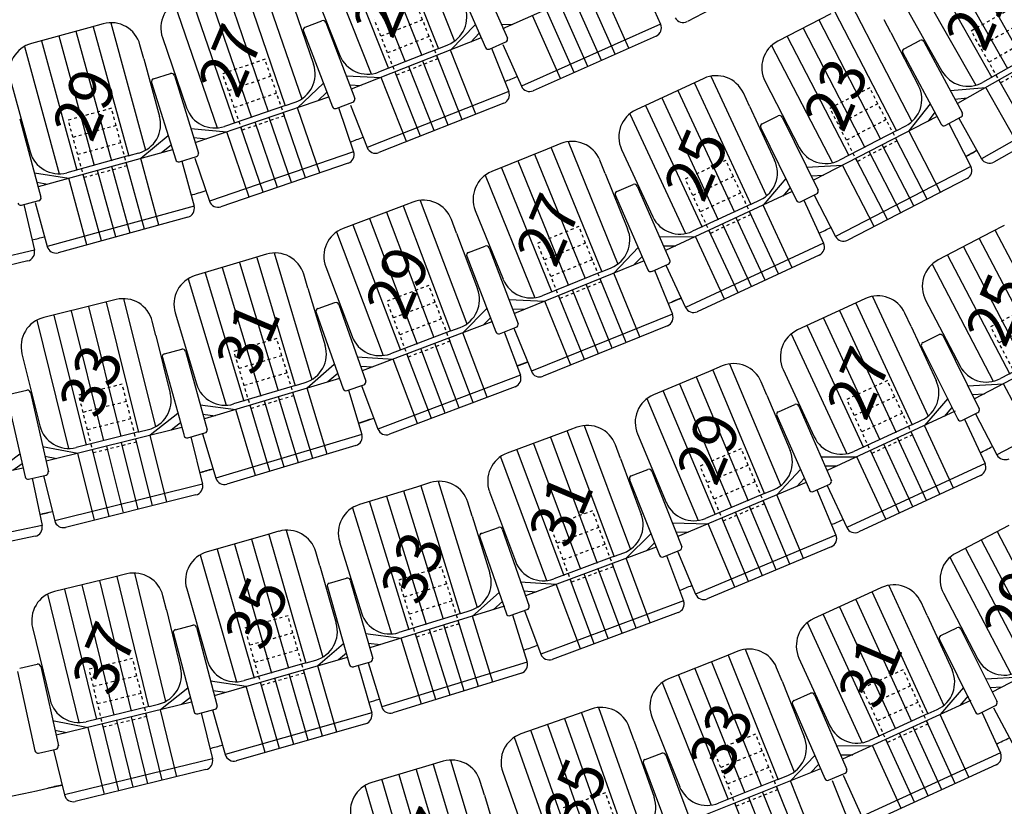
# Model space of a CAD drawing. Extents: x -33173 to 6817, y -37022 to 43489.
# Drawn here: x 5707 to 5740, y -4397 to -4371 of the extents above; entities that cross this region are included whole.
import ezdxf

# ---------------------------------------------------------------- set-up
doc = ezdxf.new("R2010")
doc.units = 0
doc.header["$LTSCALE"] = 0.1
doc.header["$MEASUREMENT"] = 0
doc.linetypes.add('POINTILLE', pattern=[0.25, 0, -0.25])
for name, color, linetype in [('PLACES', 3, 'CONTINUOUS'), ('SALLE', 7, 'CONTINUOUS'), ('SIEGES', 4, 'CONTINUOUS')]:
    doc.layers.add(name, color=color, linetype=linetype)
doc.styles.get("Standard").update_dxf_attribs({"font": 'ROMANS8'})

msp = doc.modelspace()

# ---------------------------------------------------------------- linework, layer by layer
at = {"layer": 'SALLE', "color": 1}
for p, q in [((5733.506, -4368.862), (5729.511, -4370.945)), ((5722.393, -4369.008), (5723.485, -4371.509)), ((5721.66, -4369.328), (5722.747, -4371.817)), ((5727.612, -4369.284), (5723.318, -4371.195)), ((5716.95, -4369.765), (5717.867, -4372.081)), ((5727.978, -4369.607), (5728.615, -4371.039)), ((5716.336, -4370.485), (5716.985, -4372.381)), ((5736.819, -4370.439), (5738.045, -4372.608)), ((5734.321, -4370.686), (5732.544, -4371.605)), ((5709.456, -4371.155), (5707.527, -4371.683)), ((5709.938, -4371.023), (5709.456, -4371.155)), ((5716.703, -4371.137), (5717.264, -4370.923)), ((5717.393, -4370.981), (5718.368, -4373.53)), ((5722.408, -4371.042), (5721.577, -4371.904)), ((5723.28, -4371.039), (5723.661, -4371.042)), ((5728.615, -4371.039), (5723.951, -4373.115)), ((5736.336, -4371.317), (5736.113, -4370.885)), ((5711.921, -4371.483), (5712.728, -4373.84)), ((5716.646, -4371.266), (5717.616, -4373.803)), ((5722.6, -4371.499), (5718.249, -4373.22)), ((5722.537, -4371.341), (5722.251, -4371.637)), ((5728.463, -4371.435), (5724.347, -4373.267)), ((5736.336, -4371.317), (5737.257, -4373.098)), ((5742.64, -4371.389), (5738.561, -4373.694)), ((5711.295, -4372.193), (5711.167, -4371.723)), ((5721.18, -4371.846), (5719.164, -4372.643)), ((5721.18, -4371.846), (5721.489, -4371.723)), ((5722.878, -4371.869), (5723.428, -4371.629)), ((5722.951, -4371.837), (5723.528, -4373.295)), ((5723.331, -4371.722), (5723.951, -4373.115)), ((5736.777, -4371.862), (5737.306, -4371.578)), ((5737.441, -4371.619), (5738.733, -4374.023)), ((5711.295, -4372.193), (5711.825, -4374.126)), ((5736.736, -4371.997), (5738.022, -4374.39)), ((5741.295, -4371.92), (5739.407, -4372.987)), ((5711.621, -4372.867), (5712.194, -4372.688)), ((5712.319, -4372.754), (5713.132, -4375.36)), ((5718.075, -4372.764), (5719.252, -4372.823)), ((5730.06, -4372.855), (5729.606, -4373.065)), ((5706.827, -4372.912), (5707.484, -4375.314)), ((5711.555, -4372.992), (5712.364, -4375.585)), ((5717.313, -4373.013), (5716.443, -4373.835)), ((5718.192, -4373.071), (5718.578, -4373.09)), ((5729.606, -4373.065), (5727.792, -4373.907)), ((5732.116, -4372.953), (5733.26, -4375.165)), ((5738.315, -4373.259), (5739.519, -4373.153)), ((5743.819, -4373.034), (5739.374, -4375.545)), ((5717.483, -4373.479), (5713.037, -4375.002)), ((5717.428, -4373.317), (5717.129, -4373.6)), ((5723.528, -4373.295), (5718.78, -4375.173)), ((5731.593, -4373.782), (5731.388, -4373.34)), ((5738.477, -4373.546), (5738.888, -4373.51)), ((5743.706, -4373.442), (5739.783, -4375.659)), ((5716.049, -4373.759), (5713.998, -4374.461)), ((5716.049, -4373.759), (5716.364, -4373.651)), ((5717.745, -4373.861), (5718.305, -4373.647)), ((5717.819, -4373.833), (5718.327, -4375.316)), ((5718.22, -4373.756), (5718.78, -4375.173)), ((5723.359, -4373.684), (5719.17, -4375.341)), ((5731.593, -4373.782), (5732.437, -4375.599)), ((5737.652, -4373.703), (5736.934, -4374.616)), ((5732.021, -4374.373), (5732.56, -4374.109)), ((5732.694, -4374.154), (5733.896, -4376.605)), ((5737.88, -4374.126), (5733.736, -4376.27)), ((5737.807, -4373.991), (5737.578, -4374.283)), ((5738.157, -4374.431), (5738.686, -4374.147)), ((5707.136, -4374.205), (5707.849, -4376.84)), ((5731.975, -4374.507), (5733.171, -4376.945)), ((5736.533, -4374.598), (5736.828, -4374.445)), ((5738.273, -4374.369), (5739.015, -4375.804)), ((5738.608, -4374.189), (5739.374, -4375.545)), ((5712.112, -4374.777), (5711.192, -4375.543)), ((5712.873, -4374.529), (5714.078, -4374.646)), ((5736.533, -4374.598), (5734.608, -4375.594)), ((5712.208, -4375.088), (5711.891, -4375.352)), ((5712.97, -4374.84), (5713.392, -4374.881)), ((5725.271, -4375.038), (5724.808, -4375.226)), ((5712.253, -4375.253), (5707.753, -4376.485)), ((5710.804, -4375.442), (5708.713, -4376.014)), ((5710.804, -4375.442), (5711.124, -4375.354)), ((5712.489, -4375.65), (5713.062, -4375.472)), ((5718.327, -4375.316), (5713.497, -4376.971)), ((5724.808, -4375.226), (5722.955, -4375.979)), ((5727.307, -4375.236), (5728.356, -4377.495)), ((5712.565, -4375.627), (5712.979, -4377.139)), ((5713.003, -4375.529), (5713.497, -4376.971)), ((5718.141, -4375.697), (5713.878, -4377.157)), ((5726.757, -4376.039), (5726.574, -4375.589)), ((5733.506, -4375.826), (5734.713, -4375.764)), ((5739.015, -4375.804), (5734.48, -4378.149)), ((5707.627, -4376.018), (5708.78, -4376.203)), ((5726.757, -4376.039), (5727.511, -4377.896)), ((5733.658, -4376.118), (5734.069, -4376.098)), ((5707.713, -4376.336), (5708.081, -4376.395)), ((5727.151, -4376.65), (5727.701, -4376.409)), ((5727.833, -4376.461), (5728.929, -4378.96)), ((5732.812, -4376.214), (5732.049, -4377.102)), ((5738.886, -4376.208), (5734.885, -4378.278)), ((5727.1, -4376.782), (5728.191, -4379.269)), ((5733.026, -4376.649), (5728.784, -4378.619)), ((5732.956, -4376.507), (5732.707, -4376.797)), ((5733.305, -4376.991), (5733.844, -4376.727)), ((5733.764, -4376.766), (5734.48, -4378.149)), ((5707.196, -4377.106), (5707.775, -4376.949)), ((5707.273, -4377.085), (5707.629, -4378.612)), ((5707.653, -4377.017), (5708.055, -4378.487)), ((5712.979, -4377.139), (5708.055, -4378.487)), ((5720.313, -4376.999), (5719.846, -4377.176)), ((5731.65, -4377.067), (5729.684, -4377.98)), ((5731.65, -4377.067), (5731.951, -4376.927)), ((5733.41, -4376.94), (5734.078, -4378.378)), ((5719.846, -4377.176), (5717.975, -4377.883)), ((5722.404, -4377.281), (5723.341, -4379.589)), ((5712.769, -4377.508), (5708.424, -4378.697)), ((5721.774, -4378.036), (5721.602, -4377.581)), ((5740.134, -4377.78), (5739.691, -4378.012)), ((5721.774, -4378.036), (5722.483, -4379.911)), ((5739.691, -4378.012), (5737.919, -4378.94)), ((5728.573, -4378.165), (5729.782, -4378.155)), ((5728.712, -4378.464), (5729.124, -4378.461)), ((5734.078, -4378.378), (5729.447, -4380.528)), ((5707.629, -4378.612), (5702.657, -4379.772)), ((5715.411, -4378.748), (5714.932, -4378.891)), ((5722.18, -4378.687), (5722.741, -4378.473)), ((5722.87, -4378.531), (5723.842, -4381.081)), ((5727.873, -4378.509), (5727.05, -4379.379)), ((5733.932, -4378.776), (5729.846, -4380.674)), ((5707.405, -4378.972), (5703.018, -4379.996)), ((5714.932, -4378.891), (5713.016, -4379.466)), ((5722.122, -4378.816), (5723.09, -4381.353)), ((5728.059, -4378.969), (5723.714, -4380.733)), ((5727.993, -4378.819), (5727.721, -4379.106)), ((5728.323, -4379.321), (5728.872, -4379.08)), ((5728.791, -4379.115), (5729.447, -4380.528)), ((5716.796, -4379.884), (5716.656, -4379.418)), ((5717.393, -4379.172), (5718.274, -4381.502)), ((5726.652, -4379.324), (5724.644, -4380.139)), ((5726.652, -4379.324), (5726.96, -4379.199)), ((5728.416, -4379.28), (5729.013, -4380.752)), ((5716.796, -4379.884), (5717.372, -4381.804)), ((5709.882, -4380.387), (5707.941, -4380.869)), ((5710.367, -4380.266), (5709.882, -4380.387)), ((5717.135, -4380.572), (5717.7, -4380.371)), ((5717.828, -4380.432), (5718.738, -4383.006)), ((5723.526, -4380.269), (5724.733, -4380.319)), ((5735.023, -4380.446), (5733.208, -4381.286)), ((5735.477, -4380.236), (5735.023, -4380.446)), ((5737.497, -4380.289), (5738.652, -4382.496)), ((5712.346, -4380.711), (5713.061, -4383.097)), ((5717.074, -4380.699), (5717.979, -4383.26)), ((5722.792, -4380.572), (5721.986, -4381.381)), ((5723.65, -4380.575), (5724.062, -4380.592)), ((5729.013, -4380.752), (5724.283, -4382.673)), ((5737.009, -4381.165), (5736.805, -4380.723)), ((5711.696, -4381.467), (5711.579, -4380.995)), ((5722.96, -4381.013), (5718.619, -4382.654)), ((5722.909, -4380.879), (5722.664, -4381.125)), ((5721.59, -4381.317), (5719.563, -4382.084)), ((5721.59, -4381.317), (5721.901, -4381.2)), ((5723.219, -4381.411), (5723.779, -4381.198)), ((5723.368, -4381.354), (5723.916, -4382.802)), ((5723.697, -4381.229), (5724.283, -4382.673)), ((5728.848, -4381.143), (5724.674, -4382.838)), ((5737.009, -4381.165), (5737.851, -4382.984)), ((5743.29, -4381.423), (5739.133, -4383.598)), ((5711.696, -4381.467), (5712.18, -4383.412)), ((5737.409, -4381.71), (5737.946, -4381.443)), ((5738.08, -4381.488), (5739.294, -4383.933)), ((5707.212, -4382.081), (5707.813, -4384.498)), ((5711.99, -4382.089), (5712.568, -4381.929)), ((5712.691, -4381.998), (5713.419, -4384.629)), ((5737.364, -4381.844), (5738.572, -4384.277)), ((5741.922, -4381.913), (5740.001, -4382.918)), ((5711.92, -4382.212), (5712.645, -4384.829)), ((5718.442, -4382.187), (5719.648, -4382.265)), ((5717.675, -4382.449), (5716.773, -4383.236)), ((5717.793, -4382.744), (5717.467, -4383.028)), ((5718.558, -4382.495), (5718.969, -4382.522)), ((5730.22, -4382.687), (5728.376, -4383.463)), ((5730.681, -4382.494), (5730.22, -4382.687)), ((5732.721, -4382.613), (5733.767, -4384.873)), ((5717.852, -4382.913), (5713.325, -4384.27)), ((5716.383, -4383.145), (5716.701, -4383.049)), ((5723.916, -4382.802), (5719.14, -4384.607)), ((5732.178, -4383.476), (5731.99, -4383.028)), ((5706.791, -4383.441), (5707.376, -4383.308)), ((5707.496, -4383.384), (5708.097, -4386.046)), ((5716.383, -4383.145), (5714.306, -4383.767)), ((5718.107, -4383.321), (5718.673, -4383.121)), ((5718.153, -4383.304), (5718.598, -4384.789)), ((5718.589, -4383.15), (5719.14, -4384.607)), ((5723.741, -4383.189), (5719.527, -4384.782)), ((5738.901, -4383.156), (5740.108, -4383.088)), ((5744.41, -4383.107), (5739.886, -4385.474)), ((5706.715, -4383.56), (5707.314, -4386.209)), ((5732.178, -4383.476), (5732.955, -4385.324)), ((5738.242, -4383.579), (5737.461, -4384.486)), ((5739.054, -4383.447), (5739.465, -4383.425)), ((5713.181, -4383.791), (5714.378, -4383.954)), ((5732.564, -4384.028), (5733.113, -4383.787)), ((5733.245, -4383.839), (5734.338, -4386.34)), ((5738.483, -4384.013), (5734.194, -4385.998)), ((5738.376, -4383.883), (5738.119, -4384.182)), ((5738.706, -4384.322), (5739.243, -4384.055)), ((5712.438, -4384.082), (5711.514, -4384.815)), ((5712.525, -4384.396), (5712.217, -4384.64)), ((5713.276, -4384.107), (5713.684, -4384.163)), ((5732.512, -4384.159), (5733.6, -4386.648)), ((5737.061, -4384.451), (5737.363, -4384.311)), ((5738.799, -4384.275), (5739.488, -4385.764)), ((5739.164, -4384.094), (5739.886, -4385.474)), ((5712.568, -4384.552), (5708.02, -4385.683)), ((5711.128, -4384.704), (5709.024, -4385.227)), ((5711.128, -4384.704), (5711.451, -4384.624)), ((5725.344, -4384.723), (5723.47, -4385.421)), ((5725.813, -4384.549), (5725.344, -4384.723)), ((5737.061, -4384.451), (5735.094, -4385.361)), ((5712.768, -4384.899), (5713.346, -4384.739)), ((5712.87, -4384.871), (5713.263, -4386.452)), ((5713.261, -4384.763), (5713.708, -4386.255)), ((5718.598, -4384.789), (5713.708, -4386.255)), ((5727.842, -4384.772), (5728.807, -4387.068)), ((5707.899, -4385.198), (5709.088, -4385.418)), ((5718.397, -4385.162), (5714.082, -4386.456)), ((5727.268, -4385.594), (5727.099, -4385.138)), ((5707.143, -4385.453), (5706.202, -4386.141)), ((5707.979, -4385.518), (5708.384, -4385.593)), ((5727.268, -4385.594), (5727.967, -4387.472)), ((5733.984, -4385.544), (5735.192, -4385.536)), ((5707.25, -4385.924), (5702.676, -4386.871)), ((5707.215, -4385.772), (5706.911, -4385.994)), ((5727.634, -4386.18), (5728.192, -4385.959)), ((5728.322, -4386.015), (5729.326, -4388.554)), ((5733.299, -4385.961), (5732.512, -4386.812)), ((5734.122, -4385.843), (5734.534, -4385.841)), ((5739.488, -4385.764), (5734.854, -4387.909)), ((5707.434, -4386.285), (5708.019, -4386.153)), ((5707.556, -4386.257), (5707.885, -4387.846)), ((5707.933, -4386.172), (5708.309, -4387.684)), ((5727.578, -4386.31), (5728.577, -4388.835)), ((5733.43, -4386.261), (5733.181, -4386.531)), ((5739.341, -4386.163), (5735.253, -4388.055)), ((5713.263, -4386.452), (5708.309, -4387.684)), ((5720.43, -4386.551), (5718.519, -4387.142)), ((5720.908, -4386.403), (5720.43, -4386.551)), ((5722.881, -4386.707), (5723.75, -4389.041)), ((5733.491, -4386.4), (5729.194, -4388.207)), ((5732.114, -4386.762), (5732.421, -4386.633)), ((5733.731, -4386.699), (5734.281, -4386.459)), ((5733.855, -4386.645), (5734.493, -4388.161)), ((5734.2, -4386.495), (5734.854, -4387.909)), ((5713.044, -4386.816), (5708.672, -4387.903)), ((5732.114, -4386.762), (5730.116, -4387.602)), ((5722.302, -4387.528), (5722.158, -4387.063)), ((5722.302, -4387.528), (5722.894, -4389.443)), ((5707.885, -4387.846), (5702.886, -4388.882)), ((5715.822, -4388.036), (5715.341, -4388.174)), ((5722.616, -4388.105), (5723.182, -4387.908)), ((5723.31, -4387.969), (5724.206, -4390.547)), ((5729, -4387.746), (5730.208, -4387.781)), ((5740.29, -4387.837), (5738.518, -4388.763)), ((5707.652, -4388.201), (5703.24, -4389.115)), ((5715.341, -4388.174), (5713.418, -4388.725)), ((5722.554, -4388.232), (5723.446, -4390.797)), ((5728.292, -4388.115), (5727.463, -4388.94)), ((5729.128, -4388.05), (5729.539, -4388.062)), ((5734.493, -4388.161), (5729.786, -4390.14)), ((5717.859, -4388.393), (5718.595, -4390.772)), ((5728.47, -4388.565), (5724.089, -4390.195)), ((5728.412, -4388.419), (5728.142, -4388.687)), ((5728.707, -4388.892), (5729.265, -4388.671)), ((5734.332, -4388.554), (5730.179, -4390.3)), ((5717.192, -4389.19), (5717.059, -4388.723)), ((5727.067, -4388.874), (5725.036, -4389.63)), ((5727.067, -4388.874), (5727.379, -4388.758)), ((5728.818, -4388.847), (5729.385, -4390.371)), ((5729.182, -4388.703), (5729.786, -4390.14)), ((5717.192, -4389.19), (5717.744, -4391.117)), ((5710.243, -4389.581), (5708.3, -4390.055)), ((5710.729, -4389.463), (5710.243, -4389.581)), ((5717.515, -4389.774), (5718.092, -4389.609)), ((5718.216, -4389.678), (5718.966, -4392.302)), ((5712.732, -4389.961), (5713.418, -4392.356)), ((5717.447, -4389.897), (5718.193, -4392.509)), ((5723.914, -4389.727), (5725.12, -4389.812)), ((5736.019, -4389.922), (5735.564, -4390.13)), ((5712.053, -4390.67), (5711.937, -4390.198)), ((5723.203, -4390.085), (5722.308, -4390.88)), ((5724.029, -4390.036), (5724.44, -4390.065)), ((5735.564, -4390.13), (5733.746, -4390.963)), ((5738.095, -4390.113), (5739.248, -4392.32)), ((5712.053, -4390.67), (5712.527, -4392.618)), ((5723.384, -4390.547), (5718.869, -4391.944)), ((5723.324, -4390.379), (5723.001, -4390.666)), ((5723.574, -4390.859), (5724.14, -4390.662)), ((5729.385, -4390.371), (5724.6, -4392.151)), ((5737.547, -4390.857), (5737.344, -4390.415)), ((5721.917, -4390.792), (5719.846, -4391.432)), ((5721.917, -4390.792), (5722.234, -4390.694)), ((5723.656, -4390.83), (5724.147, -4392.417)), ((5724.057, -4390.691), (5724.6, -4392.151)), ((5729.208, -4390.757), (5724.986, -4392.328)), ((5737.547, -4390.857), (5738.381, -4392.68)), ((5707.565, -4391.263), (5708.155, -4393.683)), ((5712.359, -4391.335), (5712.94, -4391.182)), ((5713.062, -4391.253), (5713.757, -4393.893)), ((5738.006, -4391.533), (5738.544, -4391.267)), ((5738.678, -4391.312), (5739.89, -4393.757)), ((5743.825, -4391.282), (5739.729, -4393.423)), ((5712.288, -4391.457), (5712.98, -4394.083)), ((5718.721, -4391.466), (5719.92, -4391.619)), ((5737.961, -4391.667), (5739.167, -4394.101)), ((5717.992, -4391.805), (5717.128, -4392.542)), ((5718.818, -4391.781), (5719.227, -4391.833)), ((5713.662, -4393.534), (5718.121, -4392.257)), ((5718.083, -4392.122), (5717.825, -4392.342)), ((5730.74, -4392.24), (5728.884, -4392.984)), ((5731.204, -4392.054), (5730.74, -4392.24)), ((5733.253, -4392.288), (5734.289, -4394.553)), ((5707.138, -4392.621), (5707.724, -4392.491)), ((5707.843, -4392.567), (5708.433, -4395.232)), ((5716.738, -4392.445), (5714.654, -4393.042)), ((5716.738, -4392.445), (5717.058, -4392.354)), ((5718.317, -4392.577), (5718.894, -4392.412)), ((5718.48, -4392.531), (5718.934, -4394.117)), ((5718.809, -4392.437), (5719.269, -4393.925)), ((5724.147, -4392.417), (5719.269, -4393.925)), ((5732.685, -4393.061), (5732.504, -4392.61)), ((5707.062, -4392.74), (5707.648, -4395.392)), ((5723.949, -4392.792), (5719.644, -4394.123)), ((5739.498, -4392.98), (5740.704, -4392.913)), ((5712.772, -4393.296), (5711.854, -4394.017)), ((5713.529, -4393.052), (5714.724, -4393.23)), ((5732.685, -4393.061), (5733.431, -4394.922)), ((5738.77, -4393.276), (5737.985, -4394.181)), ((5739.65, -4393.272), (5740.061, -4393.249)), ((5712.856, -4393.612), (5712.559, -4393.845)), ((5713.62, -4393.369), (5714.027, -4393.429)), ((5733.09, -4393.702), (5733.641, -4393.464)), ((5733.772, -4393.516), (5734.855, -4396.022)), ((5738.928, -4393.553), (5738.644, -4393.879)), ((5712.895, -4393.763), (5708.357, -4394.869)), ((5711.47, -4393.905), (5709.363, -4394.418)), ((5711.47, -4393.905), (5711.792, -4393.826)), ((5733.038, -4393.833), (5734.115, -4396.326)), ((5739.009, -4393.712), (5734.712, -4395.679)), ((5739.301, -4394.146), (5739.839, -4393.879)), ((5739.775, -4393.949), (5740.481, -4395.299)), ((5713.102, -4394.154), (5713.682, -4394.002)), ((5713.221, -4394.123), (5713.596, -4395.662)), ((5713.597, -4394.024), (5714.025, -4395.522)), ((5718.934, -4394.117), (5714.025, -4395.522)), ((5725.818, -4394.162), (5723.932, -4394.828)), ((5726.289, -4393.995), (5725.818, -4394.162)), ((5728.327, -4394.284), (5729.254, -4396.596)), ((5737.586, -4394.143), (5735.615, -4395.046)), ((5737.586, -4394.143), (5737.888, -4394.005)), ((5739.381, -4394.101), (5740.007, -4395.467)), ((5708.238, -4394.383), (5709.426, -4394.609)), ((5718.728, -4394.488), (5714.396, -4395.728)), ((5727.728, -4395.063), (5727.566, -4394.605)), ((5708.316, -4394.703), (5708.721, -4394.78)), ((5727.728, -4395.063), (5728.395, -4396.953)), ((5734.504, -4395.224), (5735.712, -4395.221)), ((5707.768, -4395.468), (5708.354, -4395.338)), ((5708.267, -4395.357), (5708.636, -4396.871)), ((5728.097, -4395.688), (5728.658, -4395.477)), ((5728.787, -4395.536), (5729.748, -4398.09)), ((5733.779, -4395.549), (5732.963, -4396.402)), ((5734.641, -4395.524), (5735.053, -4395.523)), ((5740.007, -4395.467), (5735.364, -4397.592)), ((5713.596, -4395.662), (5708.636, -4396.871)), ((5720.85, -4395.888), (5718.933, -4396.46)), ((5721.329, -4395.746), (5720.85, -4395.888)), ((5728.038, -4395.817), (5728.995, -4398.359)), ((5733.908, -4395.848), (5733.636, -4396.132)), ((5739.859, -4395.865), (5735.762, -4397.74)), ((5713.376, -4396.025), (5708.999, -4397.092)), ((5723.323, -4396.104), (5724.153, -4398.452)), ((5733.973, -4395.997), (5729.622, -4397.741)), ((5732.566, -4396.346), (5732.875, -4396.222)), ((5734.246, -4396.379), (5734.797, -4396.141)), ((5734.73, -4396.207), (5735.364, -4397.592)), ((5722.712, -4396.885), (5722.573, -4396.419)), ((5732.566, -4396.346), (5730.554, -4397.152)), ((5734.362, -4396.389), (5734.921, -4397.784)), ((5722.712, -4396.885), (5723.284, -4398.805))]:
    msp.add_line(p, q, dxfattribs=at)
for centre, radius, start, end in [((5712.867, -4371.159), 1, 108.9137, 198.9137), ((5721.121, -4370.793), 1, 291.5816, 21.5816), ((5729.372, -4370.679), 0.3, 207.5372, 297.5372), ((5710.202, -4371.987), 1, 15.3126, 105.3126), ((5716.737, -4371.227), 0.1, 113.3951, 203.3951), ((5717.299, -4371.016), 0.1, 20.9236, 110.9236), ((5728.341, -4371.161), 0.3, 293.9882, 23.9882), ((5723.388, -4371.537), 0.1, 293.5914, 23.5914), ((5707.791, -4372.648), 1, 105.3126, 195.3126), ((5722.838, -4371.777), 0.1, 203.5914, 293.5914), ((5733.004, -4372.493), 1, 117.352, 207.352), ((5736.822, -4371.946), 0.1, 120.7154, 210.7154), ((5737.353, -4371.666), 0.1, 28.2439, 118.2439), ((5718.796, -4371.713), 1, 201.5816, 291.5816), ((5716.039, -4372.705), 1, 288.9137, 18.9137), ((5712.224, -4372.784), 0.1, 17.3224, 107.3224), ((5730.481, -4373.762), 1, 24.9076, 114.9076), ((5738.915, -4372.116), 1, 209.469, 299.469), ((5711.65, -4372.958), 0.1, 109.7939, 199.7939), ((5724.225, -4372.993), 0.3, 203.9882, 293.9882), ((5736.369, -4373.557), 1, 297.352, 27.352), ((5718.269, -4373.553), 0.1, 290.9236, 20.9236), ((5723.249, -4373.405), 0.3, 291.5816, 21.5816), ((5713.674, -4373.515), 1, 198.9137, 288.9137), ((5717.709, -4373.768), 0.1, 200.9236, 290.9236), ((5710.86, -4374.39), 1, 285.3126, 15.3126), ((5728.214, -4374.814), 1, 114.9076, 204.9076), ((5732.604, -4374.198), 0.1, 26.1268, 116.1268), ((5738.638, -4374.059), 0.1, 298.2439, 28.2439), ((5732.063, -4374.459), 0.1, 118.5984, 208.5984), ((5738.11, -4374.343), 0.1, 208.2439, 298.2439), ((5725.647, -4375.965), 1, 22.0956, 112.0956), ((5734.148, -4374.706), 1, 207.352, 297.352), ((5708.449, -4375.05), 1, 195.3126, 285.3126), ((5713.032, -4375.376), 0.1, 287.3224, 17.3224), ((5718.043, -4375.413), 0.3, 288.9137, 18.9137), ((5719.059, -4375.062), 0.3, 201.5816, 291.5816), ((5712.46, -4375.555), 0.1, 197.3224, 287.3224), ((5731.53, -4376.02), 1, 294.9076, 24.9076), ((5738.748, -4375.942), 0.3, 297.352, 27.352), ((5739.635, -4375.398), 0.3, 209.469, 299.469), ((5723.331, -4376.905), 1, 112.0956, 202.0956), ((5727.741, -4376.501), 0.1, 23.6825, 113.6825), ((5727.19, -4376.738), 0.1, 116.154, 206.154), ((5733.8, -4376.637), 0.1, 296.1268, 26.1268), ((5707.17, -4377.009), 0.1, 195.1474, 285.1474), ((5707.752, -4376.864), 0.1, 284.1685, 14.1685), ((5712.69, -4377.218), 0.3, 285.3126, 15.3126), ((5713.781, -4376.873), 0.3, 198.9137, 288.9137), ((5720.667, -4377.935), 1, 20.7048, 110.7048), ((5733.261, -4376.901), 0.1, 206.1268, 296.1268), ((5729.263, -4377.073), 1, 204.9076, 294.9076), ((5718.329, -4378.819), 1, 110.7048, 200.7048), ((5726.584, -4378.272), 1, 292.0956, 22.0956), ((5722.776, -4378.566), 0.1, 20.8705, 110.8705), ((5733.806, -4378.504), 0.3, 294.9076, 24.9076), ((5734.747, -4378.012), 0.3, 207.352, 297.352), ((5707.337, -4378.68), 0.3, 283.1376, 13.1376), ((5708.344, -4378.408), 0.3, 195.3126, 285.3126), ((5715.698, -4379.706), 1, 16.6912, 106.6912), ((5722.214, -4378.776), 0.1, 113.342, 203.342), ((5728.832, -4378.988), 0.1, 293.6825, 23.6825), ((5738.383, -4379.826), 1, 117.6313, 207.6313), ((5728.282, -4379.229), 0.1, 203.6825, 293.6825), ((5713.304, -4380.424), 1, 106.6912, 196.6912), ((5724.268, -4379.213), 1, 202.0956, 292.0956), ((5721.548, -4380.264), 1, 290.7048, 20.7048), ((5710.609, -4381.237), 1, 13.9607, 103.9607), ((5717.734, -4380.466), 0.1, 19.4797, 109.4797), ((5735.897, -4381.143), 1, 24.8321, 114.8321), ((5717.166, -4380.662), 0.1, 111.9512, 201.9512), ((5728.735, -4380.865), 0.3, 292.0956, 22.0956), ((5729.719, -4380.402), 0.3, 204.9076, 294.9076), ((5708.182, -4381.84), 1, 103.9607, 193.9607), ((5723.744, -4381.104), 0.1, 290.8705, 20.8705), ((5723.183, -4381.318), 0.1, 200.8705, 290.8705), ((5733.628, -4382.193), 1, 114.8321, 204.8321), ((5737.991, -4381.533), 0.1, 26.4061, 116.4061), ((5719.209, -4381.148), 1, 200.7048, 290.7048), ((5737.451, -4381.796), 0.1, 118.8777, 208.8777), ((5712.015, -4382.181), 0.1, 107.9376, 197.9376), ((5712.595, -4382.025), 0.1, 15.4661, 105.4661), ((5716.414, -4382.091), 1, 286.6912, 16.6912), ((5731.068, -4383.416), 1, 22.7992, 112.7992), ((5724.561, -4382.56), 0.3, 202.0956, 292.0956), ((5739.538, -4382.032), 1, 207.6313, 297.6313), ((5718.639, -4383.026), 0.1, 289.4797, 19.4797), ((5723.635, -4382.908), 0.3, 290.7048, 20.7048), ((5736.943, -4383.404), 1, 294.8321, 24.8321), ((5707.398, -4383.406), 0.1, 12.7356, 102.7356), ((5711.209, -4383.654), 1, 283.9607, 13.9607), ((5714.019, -4382.809), 1, 196.6912, 286.6912), ((5718.074, -4383.226), 0.1, 199.4797, 289.4797), ((5728.763, -4384.384), 1, 112.7992, 202.7992), ((5732.602, -4384.115), 0.1, 116.0785, 206.0785), ((5733.153, -4383.879), 0.1, 23.6069, 113.6069), ((5739.199, -4383.965), 0.1, 296.4061, 26.4061), ((5738.661, -4384.232), 0.1, 206.4061, 296.4061), ((5708.783, -4384.257), 1, 193.9607, 283.9607), ((5713.319, -4384.643), 0.1, 285.4661, 15.4661), ((5719.421, -4384.501), 0.3, 200.7048, 290.7048), ((5726.162, -4385.486), 1, 20.4063, 110.4063), ((5712.741, -4384.803), 0.1, 195.4661, 285.4661), ((5718.311, -4384.875), 0.3, 286.6912, 16.6912), ((5734.674, -4384.453), 1, 204.8321, 294.8321), ((5732.033, -4385.712), 1, 292.7992, 22.7992), ((5723.819, -4386.358), 1, 110.4063, 200.4063), ((5740.152, -4385.335), 0.3, 207.6313, 297.6313), ((5707.997, -4386.055), 0.1, 282.7356, 12.7356), ((5728.229, -4386.052), 0.1, 21.5741, 111.5741), ((5739.215, -4385.89), 0.3, 294.8321, 24.8321), ((5707.412, -4386.187), 0.1, 192.7356, 282.7356), ((5713.996, -4386.169), 0.3, 196.6912, 286.6912), ((5721.203, -4387.359), 1, 17.1851, 107.1851), ((5727.67, -4386.269), 0.1, 114.0456, 204.0456), ((5734.241, -4386.368), 0.1, 293.6069, 23.6069), ((5712.972, -4386.525), 0.3, 283.9607, 13.9607), ((5733.691, -4386.608), 0.1, 203.6069, 293.6069), ((5718.815, -4388.097), 1, 107.1851, 197.1851), ((5729.729, -4386.68), 1, 202.7992, 292.7992), ((5708.6, -4387.612), 0.3, 193.9607, 283.9607), ((5727.03, -4387.821), 1, 290.4063, 20.4063), ((5707.591, -4387.907), 0.3, 281.6984, 11.6984), ((5716.097, -4388.998), 1, 15.9757, 105.9757), ((5723.215, -4388.002), 0.1, 19.1812, 109.1812), ((5735.127, -4387.783), 0.3, 204.8321, 294.8321), ((5722.647, -4388.195), 0.1, 111.6527, 201.6527), ((5734.216, -4388.278), 0.3, 292.7992, 22.7992), ((5729.228, -4388.578), 0.1, 291.5741, 21.5741), ((5713.694, -4389.686), 1, 105.9757, 195.9757), ((5728.67, -4388.799), 0.1, 201.5741, 291.5741), ((5738.981, -4389.65), 1, 117.5931, 207.5931), ((5724.687, -4388.692), 1, 200.4063, 290.4063), ((5710.966, -4390.435), 1, 13.6954, 103.6954), ((5718.12, -4389.705), 0.1, 15.96, 105.96), ((5721.939, -4389.738), 1, 287.1851, 17.1851), ((5717.542, -4389.866), 0.1, 108.4315, 198.4315), ((5736.435, -4390.831), 1, 24.5952, 114.5952), ((5708.537, -4391.027), 1, 103.6954, 193.6954), ((5730.063, -4390.023), 0.3, 202.7992, 292.7992), ((5724.107, -4390.567), 0.1, 289.1812, 19.1812), ((5729.104, -4390.476), 0.3, 290.4063, 20.4063), ((5719.55, -4390.477), 1, 197.1851, 287.1851), ((5723.541, -4390.765), 0.1, 199.1812, 289.1812), ((5734.162, -4391.872), 1, 114.5952, 204.5952), ((5712.384, -4391.427), 0.1, 107.2221, 197.2221), ((5712.965, -4391.278), 0.1, 14.7505, 104.7505), ((5716.783, -4391.392), 1, 285.9757, 15.9757), ((5738.588, -4391.356), 0.1, 26.368, 116.368), ((5738.048, -4391.619), 0.1, 118.8395, 208.8395), ((5731.576, -4392.982), 1, 21.8408, 111.8408), ((5718.866, -4392.316), 0.1, 285.96, 15.96), ((5724.881, -4392.046), 0.3, 200.4063, 290.4063), ((5740.135, -4391.857), 1, 207.5931, 297.5931), ((5707.745, -4392.589), 0.1, 12.4702, 102.4702), ((5711.556, -4392.854), 1, 283.6954, 13.6954), ((5714.379, -4392.08), 1, 195.9757, 285.9757), ((5718.29, -4392.481), 0.1, 195.96, 285.96), ((5723.86, -4392.505), 0.3, 287.1851, 17.1851), ((5729.256, -4393.912), 1, 111.8408, 201.8408), ((5737.472, -4393.096), 1, 294.5952, 24.5952), ((5733.68, -4393.556), 0.1, 23.37, 113.37), ((5709.127, -4393.446), 1, 193.6954, 283.6954), ((5713.657, -4393.905), 0.1, 284.7505, 14.7505), ((5719.556, -4393.837), 0.3, 197.1851, 287.1851), ((5726.623, -4394.938), 1, 19.4646, 109.4646), ((5733.128, -4393.79), 0.1, 115.8416, 205.8416), ((5739.794, -4393.79), 0.1, 296.368, 26.368), ((5713.076, -4394.058), 0.1, 194.7505, 284.7505), ((5718.645, -4394.199), 0.3, 285.9757, 15.9757), ((5739.257, -4394.056), 0.1, 206.368, 296.368), ((5735.199, -4394.136), 1, 204.5952, 294.5952), ((5724.266, -4395.771), 1, 109.4646, 199.4646), ((5732.503, -4395.294), 1, 291.8408, 21.8408), ((5708.332, -4395.241), 0.1, 282.4702, 12.4702), ((5707.746, -4395.37), 0.1, 192.4702, 282.4702), ((5714.314, -4395.439), 0.3, 195.9757, 285.9757), ((5728.694, -4395.571), 0.1, 20.6157, 110.6157), ((5739.734, -4395.592), 0.3, 294.5952, 24.5952), ((5713.305, -4395.733), 0.3, 283.6954, 13.6954), ((5721.614, -4396.704), 1, 16.5904, 106.5904), ((5728.13, -4395.778), 0.1, 113.0872, 203.0872), ((5734.758, -4396.049), 0.1, 293.37, 23.37), ((5719.218, -4397.418), 1, 106.5904, 196.5904), ((5730.182, -4396.224), 1, 201.8408, 291.8408), ((5734.207, -4396.287), 0.1, 203.37, 293.37), ((5708.928, -4396.8), 0.3, 193.6954, 283.6954), ((5727.453, -4397.286), 1, 289.4646, 19.4646)]:
    msp.add_arc(centre, radius, start, end, dxfattribs=at)
at = {"layer": 'SALLE'}
for centre, radius, start, end in [((5679.24, -4267.47), 114.359, 292.71278, 292.9354), ((5679.24, -4267.47), 114.359, 289.92523, 290.15466), ((5679.236, -4267.464), 123.359, 298.89356, 299.09149), ((5679.24, -4267.47), 123.359, 298.89287, 299.09093), ((5679.24, -4267.47), 114.359, 287.10616, 287.36708), ((5679.24, -4267.47), 123.359, 296.31381, 296.52138), ((5679.24, -4267.47), 114.359, 284.33232, 284.54794), ((5679.236, -4267.464), 123.359, 293.72524, 293.94318), ((5679.24, -4267.47), 123.359, 293.72424, 293.94234), ((5679.236, -4267.464), 123.359, 291.17681, 291.35371), ((5679.24, -4267.47), 123.359, 291.17574, 291.35272), ((5679.236, -4267.464), 123.359, 288.5527, 288.80518), ((5679.24, -4267.47), 123.359, 288.55139, 288.8041), ((5679.24, -4267.47), 132.359, 296.99616, 297.19897), ((5679.236, -4267.464), 123.359, 285.96563, 286.18108), ((5679.24, -4267.47), 123.359, 285.96418, 286.17978), ((5679.236, -4267.464), 123.359, 283.39188, 283.59394), ((5679.24, -4267.47), 123.359, 283.39029, 283.59248), ((5679.24, -4267.47), 132.359, 294.60336, 294.7856), ((5679.24, -4267.47), 132.359, 292.201, 292.39301), ((5679.24, -4267.47), 132.359, 289.77671, 289.99066), ((5679.24, -4267.47), 132.359, 287.40577, 287.56579), ((5679.24, -4267.47), 141.359, 295.39775, 295.59283), ((5679.24, -4267.47), 132.359, 285.00643, 285.19555), ((5679.24, -4267.47), 132.359, 276.71395, 282.79624), ((5679.233, -4267.458), 132.359, 282.58635, 282.79824)]:
    msp.add_arc(centre, radius, start, end, dxfattribs=at)
at = {"layer": 'SIEGES', "color": 1}
for p, q in [((5720.081, -4367.485), (5721.71, -4371.602)), ((5718.954, -4367.897), (5720.609, -4372.082)), ((5719.515, -4367.683), (5721.167, -4371.861)), ((5718.396, -4368.118), (5720.051, -4372.302)), ((5717.841, -4368.345), (5719.493, -4372.523)), ((5738.548, -4368.314), (5740.761, -4372.232)), ((5717.292, -4368.589), (5718.92, -4372.705)), ((5738.025, -4368.61), (5740.239, -4372.527)), ((5736.996, -4369.228), (5739.174, -4373.082)), ((5737.507, -4368.911), (5739.717, -4372.823)), ((5714.579, -4369.523), (5716.035, -4373.773)), ((5715.155, -4369.352), (5716.59, -4373.54)), ((5714.009, -4369.711), (5715.468, -4373.968)), ((5727.547, -4371.843), (5726.607, -4369.731)), ((5712.876, -4370.107), (5714.333, -4374.357)), ((5713.442, -4369.905), (5714.9, -4374.162)), ((5726.633, -4372.249), (5725.693, -4370.138)), ((5727.09, -4372.046), (5726.15, -4369.934)), ((5712.317, -4370.324), (5713.752, -4374.512)), ((5725.72, -4372.656), (5724.78, -4370.544)), ((5726.176, -4372.453), (5725.237, -4370.341)), ((5735.002, -4370.37), (5737.036, -4374.302)), ((5725.263, -4372.859), (5724.323, -4370.748)), ((5734.458, -4370.624), (5736.522, -4374.614)), ((5709.603, -4371.123), (5710.789, -4375.456)), ((5710.188, -4370.988), (5711.357, -4375.258)), ((5733.388, -4371.169), (5735.456, -4375.166)), ((5733.921, -4370.893), (5735.989, -4374.89)), ((5708.443, -4371.432), (5709.632, -4375.773)), ((5709.022, -4371.274), (5710.21, -4375.614)), ((5732.859, -4371.451), (5734.923, -4375.441)), ((5707.294, -4371.78), (5708.463, -4376.05)), ((5707.867, -4371.598), (5709.053, -4375.931)), ((5732.337, -4371.748), (5734.371, -4375.68)), ((5721.962, -4374.237), (5721.112, -4372.088)), ((5722.427, -4374.053), (5721.577, -4371.904)), ((5721.032, -4374.605), (5720.182, -4372.455)), ((5721.497, -4374.421), (5720.647, -4372.272)), ((5720.102, -4374.973), (5719.252, -4372.823)), ((5720.567, -4374.789), (5719.717, -4372.639)), ((5730.3, -4372.778), (5732.165, -4376.793)), ((5729.746, -4373.009), (5731.638, -4377.083)), ((5740.656, -4375.165), (5739.519, -4373.153)), ((5741.091, -4374.919), (5739.954, -4372.907)), ((5728.654, -4373.507), (5730.549, -4377.589)), ((5729.198, -4373.255), (5731.093, -4377.336)), ((5717.192, -4376.022), (5716.443, -4373.835)), ((5728.113, -4373.767), (5730.005, -4377.841)), ((5716.246, -4376.346), (5715.497, -4374.159)), ((5716.719, -4376.184), (5715.97, -4373.997)), ((5727.579, -4374.042), (5729.444, -4378.057)), ((5715.3, -4376.67), (5714.551, -4374.484)), ((5715.773, -4376.508), (5715.024, -4374.322)), ((5714.827, -4376.832), (5714.078, -4374.646)), ((5737.996, -4376.669), (5736.934, -4374.616)), ((5725.515, -4374.974), (5727.18, -4379.076)), ((5737.107, -4377.128), (5736.045, -4375.075)), ((5737.552, -4376.898), (5736.49, -4374.846)), ((5724.391, -4375.396), (5726.084, -4379.565)), ((5724.95, -4375.177), (5726.64, -4379.339)), ((5736.663, -4377.358), (5735.601, -4375.305)), ((5710.838, -4378.036), (5710.227, -4375.807)), ((5711.32, -4377.904), (5710.709, -4375.675)), ((5711.802, -4377.772), (5711.192, -4375.543)), ((5723.835, -4375.621), (5725.528, -4379.791)), ((5735.775, -4377.817), (5734.713, -4375.764)), ((5736.219, -4377.588), (5735.157, -4375.535)), ((5709.873, -4378.3), (5709.263, -4376.071)), ((5710.355, -4378.168), (5709.745, -4375.939)), ((5722.735, -4376.102), (5724.4, -4380.204)), ((5723.282, -4375.854), (5724.972, -4380.016)), ((5709.391, -4378.433), (5708.78, -4376.203)), ((5719.989, -4377.13), (5721.577, -4381.332)), ((5720.559, -4376.941), (5722.124, -4381.082)), ((5733.023, -4379.199), (5732.049, -4377.102)), ((5719.425, -4377.335), (5721.016, -4381.544)), ((5732.569, -4379.409), (5731.596, -4377.313)), ((5718.305, -4377.766), (5719.893, -4381.969)), ((5718.864, -4377.547), (5720.455, -4381.757)), ((5731.662, -4379.831), (5730.689, -4377.734)), ((5732.116, -4379.62), (5731.142, -4377.524)), ((5717.752, -4378.001), (5719.318, -4382.142)), ((5731.209, -4380.041), (5730.235, -4377.945)), ((5739.827, -4377.949), (5741.911, -4381.929)), ((5730.755, -4380.252), (5729.782, -4378.155)), ((5739.292, -4378.221), (5741.379, -4382.208)), ((5715.66, -4378.706), (5716.931, -4382.947)), ((5738.232, -4378.784), (5740.316, -4382.764)), ((5738.761, -4378.499), (5740.848, -4382.486)), ((5714.501, -4379.021), (5715.794, -4383.331)), ((5715.078, -4378.855), (5716.368, -4383.159)), ((5737.712, -4379.084), (5739.765, -4383.006)), ((5713.354, -4379.372), (5714.644, -4383.676)), ((5713.926, -4379.193), (5715.219, -4383.503)), ((5727.919, -4381.52), (5727.05, -4379.379)), ((5712.786, -4379.568), (5714.058, -4383.809)), ((5726.993, -4381.896), (5726.123, -4379.755)), ((5727.456, -4381.708), (5726.586, -4379.567)), ((5726.529, -4382.084), (5725.66, -4379.943)), ((5710.029, -4380.358), (5711.113, -4384.718)), ((5710.618, -4380.237), (5711.686, -4384.533)), ((5725.603, -4382.461), (5724.733, -4380.319)), ((5726.066, -4382.272), (5725.197, -4380.131)), ((5735.163, -4380.389), (5737.049, -4384.467)), ((5735.717, -4380.159), (5737.577, -4384.177)), ((5708.863, -4380.64), (5709.949, -4385.007)), ((5709.445, -4380.495), (5710.531, -4384.862)), ((5734.615, -4380.635), (5736.505, -4384.719)), ((5707.706, -4380.96), (5708.774, -4385.257)), ((5708.283, -4380.792), (5709.366, -4385.152)), ((5734.07, -4380.887), (5735.96, -4384.971)), ((5722.803, -4383.544), (5721.986, -4381.381)), ((5732.995, -4381.419), (5734.854, -4385.437)), ((5733.529, -4381.145), (5735.416, -4385.223)), ((5721.868, -4383.897), (5721.051, -4381.735)), ((5722.336, -4383.72), (5721.518, -4381.558)), ((5720.932, -4384.251), (5720.115, -4382.089)), ((5721.4, -4384.074), (5720.583, -4381.912)), ((5720.465, -4384.427), (5719.648, -4382.265)), ((5730.923, -4382.426), (5732.639, -4386.507)), ((5730.361, -4382.636), (5732.102, -4386.778)), ((5729.805, -4382.862), (5731.549, -4387.01)), ((5716.958, -4385.594), (5716.294, -4383.38)), ((5717.437, -4385.45), (5716.773, -4383.236)), ((5728.702, -4383.334), (5730.442, -4387.475)), ((5729.252, -4383.094), (5730.995, -4387.243)), ((5741.18, -4385.136), (5740.108, -4383.088)), ((5716, -4385.881), (5715.336, -4383.667)), ((5716.479, -4385.737), (5715.815, -4383.524)), ((5728.158, -4383.589), (5729.873, -4387.67)), ((5715.042, -4386.168), (5714.378, -4383.954)), ((5715.521, -4386.025), (5714.857, -4383.811)), ((5725.488, -4384.678), (5727.054, -4388.889)), ((5726.058, -4384.492), (5727.602, -4388.641)), ((5737.978, -4386.794), (5737.007, -4384.696)), ((5738.431, -4386.584), (5737.461, -4384.486)), ((5711.101, -4387.299), (5710.543, -4385.056)), ((5711.586, -4387.178), (5711.028, -4384.935)), ((5712.071, -4387.058), (5711.514, -4384.815)), ((5724.923, -4384.88), (5726.492, -4389.098)), ((5737.524, -4387.004), (5736.553, -4384.906)), ((5710.13, -4387.54), (5709.573, -4385.297)), ((5710.616, -4387.42), (5710.058, -4385.176)), ((5723.801, -4385.306), (5725.367, -4389.516)), ((5724.36, -4385.09), (5725.929, -4389.307)), ((5736.616, -4387.424), (5735.646, -4385.326)), ((5737.07, -4387.214), (5736.099, -4385.116)), ((5709.645, -4387.661), (5709.088, -4385.418)), ((5723.247, -4385.538), (5724.79, -4389.687)), ((5736.163, -4387.634), (5735.192, -4385.536)), ((5721.156, -4386.36), (5722.464, -4390.589)), ((5720, -4386.684), (5721.329, -4390.983)), ((5720.575, -4386.514), (5721.903, -4390.806)), ((5718.856, -4387.046), (5720.183, -4391.338)), ((5719.427, -4386.861), (5720.756, -4391.16)), ((5732.947, -4389.136), (5732.051, -4387.006)), ((5733.408, -4388.943), (5732.512, -4386.812)), ((5718.29, -4387.246), (5719.598, -4391.476)), ((5732.486, -4389.33), (5731.59, -4387.199)), ((5731.564, -4389.718), (5730.669, -4387.587)), ((5732.025, -4389.524), (5731.129, -4387.393)), ((5716.071, -4387.998), (5717.29, -4392.254)), ((5731.103, -4389.911), (5730.208, -4387.781)), ((5714.909, -4388.298), (5716.147, -4392.624)), ((5715.488, -4388.14), (5716.724, -4392.459)), ((5739.36, -4388.323), (5741.444, -4392.311)), ((5739.892, -4388.045), (5741.976, -4392.034)), ((5713.757, -4388.635), (5714.994, -4392.954)), ((5714.332, -4388.463), (5715.57, -4392.789)), ((5738.832, -4388.608), (5740.912, -4392.589)), ((5713.187, -4388.824), (5714.405, -4393.08)), ((5728.269, -4391.106), (5727.463, -4388.94)), ((5738.311, -4388.907), (5740.362, -4392.831)), ((5727.331, -4391.455), (5726.526, -4389.289)), ((5727.8, -4391.281), (5726.994, -4389.114)), ((5710.391, -4389.553), (5711.454, -4393.918)), ((5710.98, -4389.435), (5712.028, -4393.736)), ((5726.394, -4391.804), (5725.588, -4389.637)), ((5726.863, -4391.629), (5726.057, -4389.463)), ((5708.642, -4389.979), (5709.706, -4394.344)), ((5709.223, -4389.83), (5710.289, -4394.202)), ((5709.806, -4389.688), (5710.872, -4394.06)), ((5725.926, -4391.978), (5725.12, -4389.812)), ((5736.259, -4389.847), (5738.102, -4393.872)), ((5708.065, -4390.145), (5709.113, -4394.446)), ((5735.155, -4390.317), (5737.028, -4394.409)), ((5735.704, -4390.074), (5737.574, -4394.159)), ((5734.61, -4390.567), (5736.483, -4394.659)), ((5722.991, -4393.088), (5722.308, -4390.88)), ((5734.067, -4390.824), (5735.937, -4394.909)), ((5721.558, -4393.531), (5720.875, -4391.323)), ((5722.035, -4393.384), (5721.353, -4391.176)), ((5722.513, -4393.236), (5721.83, -4391.028)), ((5733.532, -4391.095), (5735.374, -4395.121)), ((5720.602, -4393.827), (5719.92, -4391.619)), ((5721.08, -4393.679), (5720.397, -4391.471)), ((5731.448, -4391.99), (5733.095, -4396.1)), ((5730.882, -4392.191), (5732.553, -4396.361)), ((5717.764, -4394.764), (5717.128, -4392.542)), ((5729.765, -4392.63), (5731.44, -4396.807)), ((5730.322, -4392.407), (5731.997, -4396.584)), ((5716.322, -4395.177), (5715.686, -4392.955)), ((5716.802, -4395.039), (5716.166, -4392.817)), ((5717.283, -4394.901), (5716.647, -4392.679)), ((5729.211, -4392.861), (5730.883, -4397.031)), ((5715.36, -4395.452), (5714.724, -4393.23)), ((5715.841, -4395.314), (5715.205, -4393.092)), ((5728.663, -4393.106), (5730.31, -4397.216)), ((5726.536, -4393.942), (5728.011, -4398.116)), ((5711.43, -4396.499), (5710.883, -4394.253)), ((5711.916, -4396.381), (5711.369, -4394.135)), ((5712.402, -4396.262), (5711.854, -4394.017)), ((5725.962, -4394.119), (5727.459, -4398.354)), ((5738.947, -4396.282), (5737.985, -4394.181)), ((5709.973, -4396.854), (5709.426, -4394.609)), ((5710.459, -4396.736), (5709.911, -4394.49)), ((5710.944, -4396.617), (5710.397, -4394.372)), ((5724.828, -4394.512), (5726.328, -4398.754)), ((5725.394, -4394.312), (5726.893, -4398.554)), ((5738.038, -4396.698), (5737.076, -4394.597)), ((5738.492, -4396.49), (5737.53, -4394.389)), ((5723.707, -4394.941), (5725.182, -4399.115)), ((5724.265, -4394.719), (5725.762, -4398.954)), ((5737.583, -4396.907), (5736.621, -4394.805)), ((5736.674, -4397.323), (5735.712, -4395.221)), ((5737.128, -4397.115), (5736.167, -4395.013)), ((5720.996, -4395.853), (5722.278, -4400.158)), ((5721.577, -4395.705), (5722.842, -4399.948)), ((5719.843, -4396.188), (5721.128, -4400.501)), ((5720.418, -4396.017), (5721.703, -4400.33)), ((5718.702, -4396.561), (5719.966, -4400.804)), ((5719.27, -4396.367), (5720.553, -4400.672)), ((5733.359, -4398.733), (5732.499, -4396.588)), ((5733.823, -4398.547), (5732.963, -4396.402)), ((5732.895, -4398.919), (5732.035, -4396.774)), ((5731.967, -4399.291), (5731.107, -4397.146)), ((5732.431, -4399.105), (5731.571, -4396.96))]:
    msp.add_line(p, q, dxfattribs=at)
at = {"layer": 'SIEGES', "color": 1, "linetype": 'POINTILLE'}
for p, q in [((5721.154, -4372.193), (5720.418, -4370.334)), ((5740.332, -4370.527), (5739.026, -4371.265)), ((5719.759, -4372.745), (5719.023, -4370.885)), ((5720.639, -4370.892), (5719.244, -4371.443)), ((5740.627, -4371.049), (5739.321, -4371.787)), ((5720.859, -4371.449), (5719.464, -4372.001)), ((5740.01, -4373.006), (5739.026, -4371.265)), ((5740.923, -4371.572), (5739.617, -4372.31)), ((5721.154, -4372.193), (5719.759, -4372.745)), ((5715.358, -4372.213), (5713.939, -4372.699)), ((5716.007, -4374.105), (5715.358, -4372.213)), ((5741.316, -4372.268), (5740.01, -4373.006)), ((5714.588, -4374.591), (5713.939, -4372.699)), ((5715.553, -4372.781), (5714.134, -4373.267)), ((5735.623, -4373.17), (5734.291, -4373.859)), ((5736.542, -4374.947), (5735.623, -4373.17)), ((5715.747, -4373.348), (5714.328, -4373.834)), ((5735.899, -4373.703), (5734.566, -4374.392)), ((5710.211, -4373.856), (5708.765, -4374.252)), ((5710.739, -4375.785), (5710.211, -4373.856)), ((5716.007, -4374.105), (5714.588, -4374.591)), ((5735.209, -4375.636), (5734.291, -4373.859)), ((5709.293, -4376.181), (5708.765, -4374.252)), ((5710.37, -4374.434), (5708.923, -4374.831)), ((5736.174, -4374.236), (5734.842, -4374.925)), ((5710.528, -4375.013), (5709.081, -4375.409)), ((5736.542, -4374.947), (5735.209, -4375.636)), ((5710.739, -4375.785), (5709.293, -4376.181)), ((5730.801, -4375.602), (5729.441, -4376.234)), ((5731.644, -4377.416), (5730.801, -4375.602)), ((5731.054, -4376.146), (5729.693, -4376.778)), ((5730.283, -4378.048), (5729.441, -4376.234)), ((5731.307, -4376.691), (5729.946, -4377.322)), ((5731.644, -4377.416), (5730.283, -4378.048)), ((5725.877, -4377.819), (5724.487, -4378.383)), ((5726.629, -4379.672), (5725.877, -4377.819)), ((5725.239, -4380.236), (5724.487, -4378.383)), ((5726.103, -4378.375), (5724.713, -4378.939)), ((5726.328, -4378.931), (5724.938, -4379.495)), ((5726.629, -4379.672), (5725.239, -4380.236)), ((5720.851, -4379.794), (5719.448, -4380.324)), ((5721.559, -4381.665), (5720.851, -4379.794)), ((5720.155, -4382.195), (5719.448, -4380.324)), ((5721.064, -4380.355), (5719.66, -4380.885)), ((5741.005, -4380.49), (5739.676, -4381.185)), ((5721.276, -4380.916), (5719.873, -4381.447)), ((5741.283, -4381.021), (5739.954, -4381.717)), ((5740.603, -4382.957), (5739.676, -4381.185)), ((5715.752, -4381.573), (5714.315, -4382.004)), ((5716.327, -4383.489), (5715.752, -4381.573)), ((5721.559, -4381.665), (5720.155, -4382.195)), ((5714.89, -4383.92), (5714.315, -4382.004)), ((5715.925, -4382.148), (5714.488, -4382.579)), ((5716.097, -4382.723), (5714.66, -4383.153)), ((5736.215, -4382.984), (5734.854, -4383.614)), ((5737.055, -4384.799), (5736.215, -4382.984)), ((5710.573, -4383.105), (5709.118, -4383.467)), ((5711.056, -4385.046), (5710.573, -4383.105)), ((5709.6, -4385.407), (5709.118, -4383.467)), ((5710.718, -4383.687), (5709.262, -4384.049)), ((5716.327, -4383.489), (5714.89, -4383.92)), ((5735.693, -4385.429), (5734.854, -4383.614)), ((5736.467, -4383.529), (5735.105, -4384.159)), ((5736.719, -4384.073), (5735.357, -4384.703)), ((5710.863, -4384.269), (5709.407, -4384.631)), ((5711.056, -4385.046), (5709.6, -4385.407)), ((5737.055, -4384.799), (5735.693, -4385.429)), ((5731.32, -4385.267), (5729.938, -4385.848)), ((5732.095, -4387.11), (5731.32, -4385.267)), ((5730.713, -4387.692), (5729.938, -4385.848)), ((5731.553, -4385.82), (5730.17, -4386.401)), ((5731.785, -4386.373), (5730.403, -4386.954)), ((5726.336, -4387.346), (5724.931, -4387.869)), ((5727.034, -4389.221), (5726.336, -4387.346)), ((5732.095, -4387.11), (5730.713, -4387.692)), ((5725.628, -4389.744), (5724.931, -4387.869)), ((5726.546, -4387.909), (5725.14, -4388.432)), ((5726.755, -4388.471), (5725.349, -4388.994)), ((5721.273, -4389.226), (5719.84, -4389.669)), ((5721.864, -4391.136), (5721.273, -4389.226)), ((5727.034, -4389.221), (5725.628, -4389.744)), ((5720.431, -4391.58), (5719.84, -4389.669)), ((5721.45, -4389.799), (5720.017, -4390.242)), ((5721.627, -4390.372), (5720.194, -4390.815)), ((5716.128, -4390.866), (5714.686, -4391.279)), ((5716.678, -4392.789), (5716.128, -4390.866)), ((5715.236, -4393.201), (5714.686, -4391.279)), ((5721.864, -4391.136), (5720.431, -4391.58)), ((5716.293, -4391.443), (5714.851, -4391.856)), ((5710.922, -4392.302), (5709.465, -4392.657)), ((5711.396, -4394.245), (5710.922, -4392.302)), ((5716.458, -4392.02), (5715.016, -4392.432)), ((5709.938, -4394.601), (5709.465, -4392.657)), ((5711.064, -4392.885), (5709.607, -4393.24)), ((5716.678, -4392.789), (5715.236, -4393.201)), ((5736.745, -4392.674), (5735.381, -4393.298)), ((5737.578, -4394.492), (5736.745, -4392.674)), ((5736.214, -4395.116), (5735.381, -4393.298)), ((5736.995, -4393.219), (5735.631, -4393.843)), ((5711.206, -4393.468), (5709.749, -4393.823)), ((5737.245, -4393.765), (5735.881, -4394.389)), ((5711.396, -4394.245), (5709.938, -4394.601)), ((5737.578, -4394.492), (5736.214, -4395.116)), ((5731.798, -4394.837), (5730.405, -4395.395)), ((5732.542, -4396.694), (5731.798, -4394.837)), ((5731.149, -4397.252), (5730.405, -4395.395)), ((5732.021, -4395.394), (5730.628, -4395.952)), ((5732.244, -4395.951), (5730.852, -4396.509)), ((5726.767, -4396.801), (5725.353, -4397.3)), ((5727.433, -4398.686), (5726.767, -4396.801)), ((5732.542, -4396.694), (5731.149, -4397.252))]:
    msp.add_line(p, q, dxfattribs=at)

# ---------------------------------------------------------------- texts
at = {"layer": 'PLACES'}
for s, p in [('25', (5719.626, -4371.586)), ('21', (5739.481, -4372.015)), ('27', (5714.444, -4373.583)), ('23', (5734.74, -4374.719)), ('29', (5709.561, -4375.05)), ('25', (5730.055, -4377.074)), ('27', (5725.096, -4379.259)), ('29', (5720.054, -4381.017)), ('25', (5740.158, -4381.933)), ('31', (5715.026, -4382.88)), ('33', (5709.774, -4384.32)), ('27', (5735.497, -4384.395)), ('29', (5730.474, -4386.575)), ('31', (5725.515, -4388.671)), ('33', (5720.546, -4390.583)), ('35', (5715.323, -4392.107)), ('29', (5740.742, -4391.856)), ('37', (5710.21, -4393.621)), ('31', (5735.879, -4394.071)), ('33', (5730.895, -4396.318)), ('35', (5726.002, -4398.191)), ('37', (5721.049, -4399.827))]:
    msp.add_text(s, height=1.5, rotation=67.0521, dxfattribs=at).set_placement(p)

doc.saveas('drawing.dxf')
